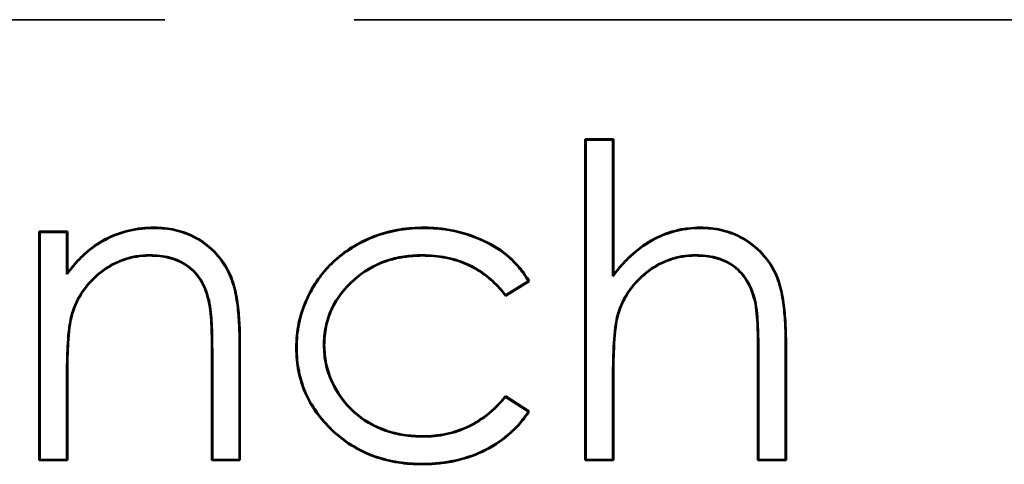
# Model space of a CAD drawing. Units: millimetres. Extents: x 2 to 1680, y 2 to 1186.
# Drawn here: x 1234 to 1245, y 842 to 847 of the extents above; entities that cross this region are included whole.
import ezdxf

# ---------------------------------------------------------------- set-up
doc = ezdxf.new("R2010")
doc.units = ezdxf.units.MM
doc.header["$LTSCALE"] = 2
doc.linetypes.add('DASHED', pattern=[0.2067, 0.1654, -0.0413])
for name, color, linetype, lineweight in [('Sichtbar (ISO)', 7, 'Continuous', 50), ('Sichtbar schmal (ISO)', 1, 'Continuous', 25), ('Verdeckt schmal (ISO)', 5, 'DASHED', 35)]:
    doc.layers.add(name, color=color, linetype=linetype, lineweight=lineweight)

msp = doc.modelspace()

# ---------------------------------------------------------------- linework, layer by layer
at = {"layer": 'Sichtbar (ISO)'}
for p, q in [((1240.7377171, 842.1258702), (1240.7377171, 845.7156138)), ((1240.7377171, 845.7156138), (1241.0518197, 845.7156138)), ((1240.7429537, 845.7103773), (1240.7377171, 845.7156138)), ((1240.7429537, 842.1311067), (1240.7429537, 845.7103773)), ((1240.7429537, 845.7103773), (1241.0465832, 845.7103773)), ((1241.0465832, 845.7103773), (1241.0518197, 845.7156138)), ((1241.0465832, 845.7103773), (1241.0465832, 844.1855645)), ((1241.0518197, 845.7156138), (1241.0518197, 844.2004896)), ((1234.635153, 842.1258702), (1234.635153, 844.6835625)), ((1234.635153, 844.6835625), (1234.9492556, 844.6835625)), ((1234.6403896, 844.678326), (1234.635153, 844.6835625)), ((1234.6403896, 842.1311067), (1234.6403896, 844.678326)), ((1234.6403896, 844.678326), (1234.9440191, 844.678326)), ((1234.9440191, 844.678326), (1234.9492556, 844.6835625)), ((1234.9440191, 844.678326), (1234.9440191, 844.2072807)), ((1234.9492556, 844.6835625), (1234.9492556, 844.2222244)), ((1235.9224063, 844.7231949), (1235.9224126, 844.7284343)), ((1238.9386203, 844.7231969), (1238.9386386, 844.7284343)), ((1242.0249758, 844.7231947), (1242.0249768, 844.7284343)), ((1235.8677542, 844.4195697), (1235.8677251, 844.4143317)), ((1238.9154984, 844.4195702), (1238.9155016, 844.4143317)), ((1241.9696176, 844.4195697), (1241.9695881, 844.4143317)), ((1234.9440191, 844.2072807), (1234.9492556, 844.2222244)), ((1241.0465832, 844.1855645), (1241.0518197, 844.2004896)), ((1240.109512, 844.1289752), (1239.8465913, 843.9656138)), ((1240.1022949, 844.130656), (1239.847765, 843.972508)), ((1240.1022949, 844.130656), (1240.109512, 844.1289752)), ((1239.847765, 843.972508), (1239.8465913, 843.9656138)), ((1236.5325721, 843.9121568), (1236.5274808, 843.9109263)), ((1242.6358267, 843.9122053), (1242.630746, 843.9109263)), ((1234.9925622, 843.7383642), (1234.997633, 843.7370481)), ((1241.0951285, 843.7383717), (1241.1001971, 843.7370481)), ((1236.8735063, 843.4320447), (1236.8735063, 842.1311067)), ((1236.8787428, 843.4320601), (1236.8787428, 842.1258702)), ((1242.9760704, 843.4320451), (1242.9760704, 842.1311067)), ((1242.9813069, 843.4320601), (1242.9813069, 842.1258702)), ((1236.5646402, 842.1258702), (1236.5646402, 843.3289952)), ((1236.5698767, 842.1311067), (1236.5698767, 843.3290097)), ((1237.5121854, 843.3837126), (1237.5069479, 843.3836827)), ((1237.8158112, 843.4116906), (1237.8210505, 843.4117276)), ((1242.6672043, 842.1258702), (1242.6672043, 843.3289952)), ((1242.6724408, 842.1311067), (1242.6724408, 843.3290095)), ((1234.9440191, 843.0506598), (1234.9440191, 842.1311067)), ((1234.9492556, 843.0506499), (1234.9492556, 842.1258702)), ((1241.0465832, 843.0506596), (1241.0465832, 842.1311067)), ((1241.0518197, 843.0506499), (1241.0518197, 842.1258702)), ((1239.8465913, 842.8438189), (1240.109512, 842.671343)), ((1239.8475948, 842.836898), (1239.8465913, 842.8438189)), ((1239.8475948, 842.836898), (1240.1021814, 842.6698892)), ((1240.1021814, 842.6698892), (1240.109512, 842.671343)), ((1238.9175951, 842.3898621), (1238.917605, 842.395101)), ((1234.6403896, 842.1311067), (1234.635153, 842.1258702)), ((1234.9492556, 842.1258702), (1234.635153, 842.1258702)), ((1234.9440191, 842.1311067), (1234.6403896, 842.1311067)), ((1234.9440191, 842.1311067), (1234.9492556, 842.1258702)), ((1236.5698767, 842.1311067), (1236.5646402, 842.1258702)), ((1236.8787428, 842.1258702), (1236.5646402, 842.1258702)), ((1236.8735063, 842.1311067), (1236.5698767, 842.1311067)), ((1236.8735063, 842.1311067), (1236.8787428, 842.1258702)), ((1240.7429537, 842.1311067), (1240.7377171, 842.1258702)), ((1241.0518197, 842.1258702), (1240.7377171, 842.1258702)), ((1241.0465832, 842.1311067), (1240.7429537, 842.1311067)), ((1241.0465832, 842.1311067), (1241.0518197, 842.1258702)), ((1242.6724408, 842.1311067), (1242.6672043, 842.1258702)), ((1242.9813069, 842.1258702), (1242.6672043, 842.1258702)), ((1242.9760704, 842.1311067), (1242.6724408, 842.1311067)), ((1242.9760704, 842.1311067), (1242.9813069, 842.1258702)), ((1238.9127236, 842.0862353), (1238.9126971, 842.0809984))]:
    msp.add_line(p, q, dxfattribs=at)
for points, knots in [([(1234.9440191, 844.2072807), (1234.9471283, 844.2111724), (1234.9502375, 844.2150641), (1234.9830308, 844.2561103), (1235.0126607, 844.2931931), (1235.0754508, 844.3640014), (1235.1088625, 844.3976183), (1235.2143313, 844.4928987), (1235.2914766, 844.5488801), (1235.4590736, 844.6368473), (1235.5486366, 844.6696782), (1235.6868356, 844.7023891), (1235.7335999, 844.7104689), (1235.8275851, 844.7201234), (1235.8749293, 844.7216615), (1235.9224063, 844.7231949)], [0, 0, 0, 0, 0.0000148975595, 0.0000148975595, 0.0001571259155, 0.0001571259155, 0.0002993542715, 0.0002993542715, 0.0005838109834, 0.0005838109834, 0.0008682676954, 0.0008682676954, 0.0010104960514, 0.0010104960514, 0.0011525495043, 0.0011525495043, 0.0011525495043, 0.0011525495043]), ([(1234.9492556, 844.2222244), (1234.9789396, 844.2593788), (1235.0086237, 844.2965331), (1235.0716519, 844.36761), (1235.1052148, 844.40138), (1235.2110957, 844.4970325), (1235.2886274, 844.5532987), (1235.4570555, 844.6417021), (1235.5470114, 844.6746747), (1235.6858389, 844.7075344), (1235.7328254, 844.7156534), (1235.8273473, 844.7253631), (1235.87488, 844.7268992), (1235.9224126, 844.7284343)], [0, 0, 0, 0, 0.0001407293029, 0.0001407293029, 0.0002814586059, 0.0002814586059, 0.0005629172117, 0.0005629172117, 0.0008443758176, 0.0008443758176, 0.0009851051206, 0.0009851051206, 0.0011258344235, 0.0011258344235, 0.0011258344235, 0.0011258344235]), ([(1235.9224063, 844.7231949), (1235.9606651, 844.7218667), (1235.9988224, 844.7205356), (1236.0745317, 844.7134863), (1236.1121187, 844.7073853), (1236.2235886, 844.6818077), (1236.296001, 844.6562621), (1236.4989191, 844.5512286), (1236.6168856, 844.4468358), (1236.7407831, 844.2547862), (1236.7733058, 844.18525), (1236.8197997, 844.040205), (1236.8345851, 843.9649317), (1236.856742, 843.8139758), (1236.8625728, 843.7376109), (1236.8719971, 843.5849709), (1236.8732808, 843.5086227), (1236.8735063, 843.4320447)], [0, 0, 0, 0, 0.000113271506, 0.000113271506, 0.0002267160697, 0.0002267160697, 0.0004536051972, 0.0004536051972, 0.0009073834522, 0.0009073834522, 0.0011342725797, 0.0011342725797, 0.0013611617072, 0.0013611617072, 0.0015880508347, 0.0015880508347, 0.0018149399622, 0.0018149399622, 0.0018149399622, 0.0018149399622]), ([(1235.9224126, 844.7284343), (1235.9608227, 844.7271009), (1235.9991361, 844.7257656), (1236.0371336, 844.7222276), (1236.0753018, 844.7186737), (1236.1131505, 844.7125211), (1236.1504465, 844.7039633), (1236.2245506, 844.6869596), (1236.2982212, 844.6610093), (1236.3660475, 844.6259014), (1236.5019761, 844.5555427), (1236.620569, 844.4507858), (1236.7038842, 844.3216415), (1236.7454051, 844.2572812), (1236.7782355, 844.1870261), (1236.8015393, 844.1143259), (1236.8248129, 844.0417202), (1236.8397478, 843.9658172), (1236.8508446, 843.8902142), (1236.8619751, 843.814381), (1236.8677953, 843.7379994), (1236.8725115, 843.6616136), (1236.8772245, 843.5852799), (1236.8785169, 843.5087695), (1236.8787428, 843.4320601)], [0, 0, 0, 0, 0.0001141328983, 0.0001141328983, 0.0001141328983, 0.0002287786862, 0.0002287786862, 0.0002287786862, 0.0004565705509, 0.0004565705509, 0.0004565705509, 0.0009130812524, 0.0009130812524, 0.0009130812524, 0.001140587388, 0.001140587388, 0.001140587388, 0.0013677979848, 0.0013677979848, 0.0013677979848, 0.0015957006451, 0.0015957006451, 0.0015957006451, 0.0018234478482, 0.0018234478482, 0.0018234478482, 0.0018234478482]), ([(1237.5069479, 843.3836827), (1237.5076154, 843.4293739), (1237.5089298, 843.4750106), (1237.5185817, 843.5658315), (1237.5246151, 843.6112032), (1237.5525635, 843.7452426), (1237.580767, 843.8327313), (1237.6548409, 843.999699), (1237.69964, 844.0798458), (1237.7794071, 844.1911911), (1237.8076556, 844.2271713), (1237.8677387, 844.2959333), (1237.9002199, 844.3281365), (1238.0010505, 844.420888), (1238.0752736, 844.4748502), (1238.2319848, 844.5686749), (1238.3148807, 844.6079614), (1238.4867486, 844.6698476), (1238.5756007, 844.6927989), (1238.7108515, 844.71434), (1238.7562889, 844.7195169), (1238.8473117, 844.7268092), (1238.8929701, 844.7277494), (1238.9386386, 844.7284343)], [0, 0, 0, 0, 0.0001361249941, 0.0001361249941, 0.0002722499883, 0.0002722499883, 0.0005444999765, 0.0005444999765, 0.0008167499648, 0.0008167499648, 0.0009528749589, 0.0009528749589, 0.001088999953, 0.001088999953, 0.0013612499413, 0.0013612499413, 0.0016334999295, 0.0016334999295, 0.0019057499178, 0.0019057499178, 0.0020418749119, 0.0020418749119, 0.0021779999061, 0.0021779999061, 0.0021779999061, 0.0021779999061]), ([(1237.5121854, 843.3837126), (1237.5128541, 843.429416), (1237.5141589, 843.474664), (1237.5237706, 843.5651064), (1237.5297973, 843.6104025), (1237.557578, 843.7436374), (1237.585694, 843.8309242), (1237.6594871, 843.997259), (1237.7041119, 844.0770965), (1237.7835565, 844.1879914), (1237.811742, 844.2238896), (1237.8715388, 844.2923239), (1237.9038802, 844.3243884), (1238.0043655, 844.4168223), (1238.0782249, 844.4705139), (1238.2344133, 844.5640256), (1238.3169685, 844.6031475), (1238.488209, 844.6648078), (1238.5767901, 844.6876858), (1238.7114923, 844.7091395), (1238.7568604, 844.7143094), (1238.8475444, 844.7215746), (1238.8929522, 844.7225117), (1238.9386203, 844.7231969)], [0, 0, 0, 0, 0.0001355242455, 0.0001355242455, 0.0002711536845, 0.0002711536845, 0.0005424125625, 0.0005424125625, 0.0008136714405, 0.0008136714405, 0.0009493008794, 0.0009493008794, 0.0010849303184, 0.0010849303184, 0.0013561891964, 0.0013561891964, 0.0016274480744, 0.0016274480744, 0.0018987069523, 0.0018987069523, 0.0020343363913, 0.0020343363913, 0.0021698699809, 0.0021698699809, 0.0021698699809, 0.0021698699809]), ([(1238.9386203, 844.7231969), (1238.9959895, 844.7219339), (1239.0530314, 844.7202751), (1239.1666071, 844.7078899), (1239.2232339, 844.6987289), (1239.3907049, 844.66228), (1239.4994069, 844.6242462), (1239.7069918, 844.5285154), (1239.8050728, 844.4676716), (1239.932236, 844.3529285), (1239.9717382, 844.3114274), (1240.0427474, 844.2242401), (1240.0728443, 844.1778671), (1240.1022949, 844.130656)], [0, 0, 0, 0, 0.0001696526864, 0.0001696526864, 0.0003394008657, 0.0003394008657, 0.0006788972242, 0.0006788972242, 0.0010183935827, 0.0010183935827, 0.0011881417619, 0.0011881417619, 0.0013527242701, 0.0013527242701, 0.0013527242701, 0.0013527242701]), ([(1238.9386386, 844.7284343), (1238.9960007, 844.7271719), (1239.0533565, 844.7255072), (1239.1673854, 844.7130726), (1239.2241381, 844.7038912), (1239.3922373, 844.6673056), (1239.5012233, 844.629175), (1239.7095612, 844.533097), (1239.8081678, 844.4719321), (1239.9359506, 844.3566299), (1239.9756144, 844.3149602), (1240.0480889, 844.2259739), (1240.0791986, 844.177681), (1240.109512, 844.1289752)], [0, 0, 0, 0, 0.0001704014353, 0.0001704014353, 0.0003408028706, 0.0003408028706, 0.0006816057412, 0.0006816057412, 0.0010224086118, 0.0010224086118, 0.0011928100471, 0.0011928100471, 0.0013632114824, 0.0013632114824, 0.0013632114824, 0.0013632114824]), ([(1241.0465832, 844.1855645), (1241.0496916, 844.1894489), (1241.0527999, 844.1933334), (1241.0858651, 844.234654), (1241.1157681, 844.272019), (1241.1790979, 844.3433722), (1241.2128053, 844.3772251), (1241.3184714, 844.4741492), (1241.3945171, 844.5326692), (1241.5602808, 844.6273723), (1241.6492331, 844.6636511), (1241.7879196, 844.6995453), (1241.8348747, 844.7088384), (1241.9293786, 844.7198974), (1241.977093, 844.7215501), (1242.0249758, 844.7231947)], [0, 0, 0, 0, 0.0000148941161, 0.0000148941161, 0.0001584353766, 0.0001584353766, 0.0003019766371, 0.0003019766371, 0.0005890591581, 0.0005890591581, 0.0008761416791, 0.0008761416791, 0.0010196829396, 0.0010196829396, 0.00116304384, 0.00116304384, 0.00116304384, 0.00116304384]), ([(1241.0518197, 844.2004896), (1241.0817958, 844.2379498), (1241.111736, 844.2753648), (1241.1435166, 844.3111716), (1241.175267, 844.3469446), (1241.2090952, 844.3809278), (1241.2444876, 844.4133921), (1241.3157415, 844.478751), (1241.3918268, 844.537163), (1241.4748013, 844.5845676), (1241.5574771, 844.6318014), (1241.6482159, 844.6687969), (1241.7403787, 844.6926501), (1241.7868192, 844.7046696), (1241.8337674, 844.7139746), (1241.8814266, 844.7195582), (1241.9287847, 844.7251066), (1241.9768785, 844.7267823), (1242.0249768, 844.7284343)], [0, 0, 0, 0, 0.0001436362485, 0.0001436362485, 0.0001436362485, 0.0002871365847, 0.0002871365847, 0.0002871365847, 0.0005760392433, 0.0005760392433, 0.0005760392433, 0.0008639014217, 0.0008639014217, 0.0008639014217, 0.0010089541554, 0.0010089541554, 0.0010089541554, 0.0011530904633, 0.0011530904633, 0.0011530904633, 0.0011530904633]), ([(1242.0249758, 844.7231947), (1242.0632351, 844.7218665), (1242.1013929, 844.7205353), (1242.1771049, 844.7134852), (1242.2146942, 844.7073833), (1242.3261705, 844.6818025), (1242.3985866, 844.6562536), (1242.6015144, 844.5512079), (1242.7194119, 844.4467629), (1242.8434044, 844.2547433), (1242.8765152, 844.185421), (1242.9224971, 844.0403053), (1242.9374921, 843.965016), (1242.9593709, 843.8140068), (1242.9651877, 843.7376302), (1242.9745973, 843.584983), (1242.9758513, 843.5086278), (1242.9760704, 843.4320451)], [0, 0, 0, 0, 0.0001133117588, 0.0001133117588, 0.0002268019303, 0.0002268019303, 0.0004537822733, 0.0004537822733, 0.0009077429594, 0.0009077429594, 0.0011347233024, 0.0011347233024, 0.0013617036455, 0.0013617036455, 0.0015886839885, 0.0015886839885, 0.0018156643316, 0.0018156643316, 0.0018156643316, 0.0018156643316]), ([(1242.0249768, 844.7284343), (1242.0632965, 844.7271041), (1242.1016163, 844.7257737), (1242.1777929, 844.7186803), (1242.2156556, 844.7125353), (1242.3277614, 844.68681), (1242.4005834, 844.6611165), (1242.6047426, 844.5554333), (1242.7233152, 844.4503713), (1242.8480514, 844.2572), (1242.8813681, 844.1874414), (1242.927628, 844.0414484), (1242.9426359, 843.9660332), (1242.9645918, 843.8144914), (1242.9704081, 843.7380528), (1242.9798301, 843.5852048), (1242.9810878, 843.5086294), (1242.9813069, 843.4320601)], [0, 0, 0, 0, 0.000114009869, 0.000114009869, 0.000228019738, 0.000228019738, 0.0004560394761, 0.0004560394761, 0.0009120789522, 0.0009120789522, 0.0011400986902, 0.0011400986902, 0.0013681184282, 0.0013681184282, 0.0015961381663, 0.0015961381663, 0.0018241579043, 0.0018241579043, 0.0018241579043, 0.0018241579043]), ([(1235.8677542, 844.4195697), (1235.809083, 844.4184808), (1235.7684504, 844.4160753), (1235.7194331, 844.4078982), (1235.6704575, 844.3997281), (1235.6221658, 844.3870971), (1235.5754569, 844.3703492), (1235.528748, 844.3536013), (1235.4831222, 844.3336515), (1235.4398039, 844.309254), (1235.3964857, 844.2848565), (1235.355605, 844.2565431), (1235.3167655, 844.225658), (1235.2390866, 844.1638879), (1235.1701014, 844.0910456), (1235.1146616, 844.0086126), (1235.0869417, 843.9673961), (1235.0630387, 843.9237191), (1235.0424888, 843.8785353), (1235.0219175, 843.8333044), (1235.0063735, 843.7857819), (1234.9925622, 843.7383642)], [0, 0, 0, 0, 0.0001478457895, 0.0001478457895, 0.0001478457895, 0.0002955656054, 0.0002955656054, 0.0002955656054, 0.0004432854214, 0.0004432854214, 0.0004432854214, 0.0005910052374, 0.0005910052374, 0.0005910052374, 0.0008864448694, 0.0008864448694, 0.0008864448694, 0.0010341646853, 0.0010341646853, 0.0010341646853, 0.0011820386236, 0.0011820386236, 0.0011820386236, 0.0011820386236]), ([(1235.8677251, 844.4143317), (1235.8183761, 844.4134159), (1235.7689982, 844.4108578), (1235.6715913, 844.3946084), (1235.6236863, 844.3820793), (1235.5307623, 844.3487606), (1235.4853657, 844.3289051), (1235.3993816, 844.2804776), (1235.3586431, 844.2522687), (1235.2427879, 844.1601408), (1235.1740831, 844.0875828), (1235.0914687, 843.9647439), (1235.0676913, 843.9213004), (1235.0268197, 843.8314344), (1235.0114314, 843.7844215), (1234.997633, 843.7370481)], [0, 0, 0, 0, 0.0001468947961, 0.0001468947961, 0.0002937895922, 0.0002937895922, 0.0004406843883, 0.0004406843883, 0.0005875791844, 0.0005875791844, 0.0008813687766, 0.0008813687766, 0.0010282635726, 0.0010282635726, 0.0011751583687, 0.0011751583687, 0.0011751583687, 0.0011751583687]), ([(1236.5274808, 843.9109263), (1236.5177295, 843.9475787), (1236.507978, 843.9842311), (1236.4821375, 844.055291), (1236.4657695, 844.0896471), (1236.4084312, 844.1879644), (1236.3583485, 844.2467049), (1236.236509, 844.3370469), (1236.1660328, 844.3681775), (1236.0561091, 844.3974423), (1236.0187427, 844.4043497), (1235.9435061, 844.4120851), (1235.9056156, 844.4132085), (1235.8677251, 844.4143317)], [0, 0, 0, 0, 0.00011272372765, 0.00011272372765, 0.00022544745531, 0.00022544745531, 0.00045089491061, 0.00045089491061, 0.00067634236592, 0.00067634236592, 0.00078906609358, 0.00078906609358, 0.00090178982123, 0.00090178982123, 0.00090178982123, 0.00090178982123]), ([(1236.5325721, 843.9121568), (1236.5203576, 843.958068), (1236.5130191, 843.9856913), (1236.499979, 844.0215506), (1236.4869527, 844.0573722), (1236.4704387, 844.0920352), (1236.4511802, 844.1250576), (1236.4126631, 844.1911023), (1236.3620546, 844.2504758), (1236.3005477, 844.2960823), (1236.2390407, 844.3416887), (1236.1678956, 844.3731005), (1236.0940975, 844.3927476), (1236.0571985, 844.4025712), (1236.0195315, 844.4095327), (1235.98166, 844.4134265), (1235.9437464, 844.4173245), (1235.9128317, 844.4182334), (1235.8677542, 844.4195697)], [0, 0, 0, 0, 0.00011367859705, 0.00011367859705, 0.00011367859705, 0.0002272375531, 0.0002272375531, 0.0002272375531, 0.00045435546522, 0.00045435546522, 0.00045435546522, 0.00068147337734, 0.00068147337734, 0.00068147337734, 0.0007950323334, 0.0007950323334, 0.0007950323334, 0.00090871733353, 0.00090871733353, 0.00090871733353, 0.00090871733353]), ([(1238.9154984, 844.4195702), (1238.8422199, 844.4175514), (1238.7770297, 844.4148657), (1238.7084401, 844.4044274), (1238.6398973, 844.3939962), (1238.5723653, 844.3773676), (1238.5067361, 844.3549585), (1238.3754776, 844.3101403), (1238.253771, 844.2378069), (1238.1503004, 844.1454862), (1238.0468298, 844.0531655), (1237.9588692, 843.942009), (1237.9011026, 843.8158208), (1237.8722192, 843.7527267), (1237.8502898, 843.6863851), (1237.8364415, 843.6184108), (1237.8295174, 843.5844237), (1237.824045, 843.5501062), (1237.8208346, 843.5155546), (1237.8176188, 843.4809448), (1237.8167168, 843.4462558), (1237.8158112, 843.4116906)], [0, 0, 0, 0, 0.0002058891683, 0.0002058891683, 0.0002058891683, 0.0004116379059, 0.0004116379059, 0.0004116379059, 0.0008231353812, 0.0008231353812, 0.0008231353812, 0.0012346328565, 0.0012346328565, 0.0012346328565, 0.0014403815941, 0.0014403815941, 0.0014403815941, 0.0015432559629, 0.0015432559629, 0.0015432559629, 0.0016463034381, 0.0016463034381, 0.0016463034381, 0.0016463034381]), ([(1238.9155016, 844.4143317), (1238.8466064, 844.4124337), (1238.7774439, 844.4096319), (1238.641012, 844.3888691), (1238.5737179, 844.3722961), (1238.3778488, 844.3054166), (1238.2567818, 844.2334753), (1238.0507916, 844.0496825), (1237.9633411, 843.939197), (1237.8771253, 843.7508632), (1237.8553583, 843.6850323), (1237.8346798, 843.5835321), (1237.8292379, 843.5493935), (1237.8228594, 843.4807467), (1237.8219547, 843.4462371), (1237.8210505, 843.4117276)], [0, 0, 0, 0, 0.0002047704239, 0.0002047704239, 0.0004095408478, 0.0004095408478, 0.0008190816957, 0.0008190816957, 0.0012286225435, 0.0012286225435, 0.0014333929674, 0.0014333929674, 0.0015357781794, 0.0015357781794, 0.0016381633913, 0.0016381633913, 0.0016381633913, 0.0016381633913]), ([(1239.847765, 843.972508), (1239.8206431, 844.0062086), (1239.7933747, 844.039933), (1239.7638186, 844.0717378), (1239.7332066, 844.1046787), (1239.7001522, 844.1353898), (1239.665581, 844.1641764), (1239.5964386, 844.2217495), (1239.520609, 844.2714444), (1239.4392524, 844.3099589), (1239.3578959, 844.3484733), (1239.2715958, 844.375952), (1239.1834665, 844.393958), (1239.1394018, 844.402961), (1239.0948163, 844.4095901), (1239.0500469, 844.4133994), (1239.0052306, 844.4172127), (1238.9631424, 844.4183155), (1238.9154984, 844.4195702)], [0, 0, 0, 0, 0.0001296938198, 0.0001296938198, 0.0001296938198, 0.0002640205881, 0.0002640205881, 0.0002640205881, 0.0005326741245, 0.0005326741245, 0.0005326741245, 0.000801327661, 0.000801327661, 0.000801327661, 0.0009356544293, 0.0009356544293, 0.0009356544293, 0.0010701222659, 0.0010701222659, 0.0010701222659, 0.0010701222659]), ([(1239.8465913, 843.9656138), (1239.8185084, 844.0005141), (1239.7904253, 844.0354144), (1239.72954, 844.1009318), (1239.6966556, 844.1314872), (1239.5933795, 844.2174825), (1239.5179537, 844.2669078), (1239.35607, 844.3435441), (1239.2701804, 844.3708965), (1239.1385371, 844.397793), (1239.0941685, 844.4043897), (1239.0050375, 844.4119737), (1238.9602695, 844.4131528), (1238.9155016, 844.4143317)], [0, 0, 0, 0, 0.0001337622907, 0.0001337622907, 0.0002675245814, 0.0002675245814, 0.0005350491629, 0.0005350491629, 0.0008025737443, 0.0008025737443, 0.000936336035, 0.000936336035, 0.0010700983257, 0.0010700983257, 0.0010700983257, 0.0010700983257]), ([(1241.9696176, 844.4195697), (1241.9111492, 844.418485), (1241.8703669, 844.4160775), (1241.8213741, 844.4079111), (1241.7724231, 844.3997517), (1241.7241667, 844.3870992), (1241.6774719, 844.3704032), (1241.6307771, 844.3537073), (1241.5852131, 844.3335563), (1241.5420141, 844.3090517), (1241.4988151, 844.2845472), (1241.4578844, 844.2563523), (1241.419082, 844.2254618), (1241.3414771, 844.1636808), (1241.2725321, 844.0908825), (1241.2171377, 844.0084817), (1241.1894406, 843.9672814), (1241.1655556, 843.9236252), (1241.1450203, 843.8784636), (1241.1244647, 843.8332572), (1241.1092484, 843.7868489), (1241.0951285, 843.7383717)], [0, 0, 0, 0, 0.0001477594995, 0.0001477594995, 0.0001477594995, 0.0002953926623, 0.0002953926623, 0.0002953926623, 0.0004430258252, 0.0004430258252, 0.0004430258252, 0.000590658988, 0.000590658988, 0.000590658988, 0.0008859253136, 0.0008859253136, 0.0008859253136, 0.0010335584765, 0.0010335584765, 0.0010335584765, 0.0011813379797, 0.0011813379797, 0.0011813379797, 0.0011813379797]), ([(1241.9695881, 844.4143317), (1241.9202643, 844.4134167), (1241.8709145, 844.41086), (1241.7735556, 844.3946317), (1241.7256914, 844.3820831), (1241.6327786, 844.3488617), (1241.5874983, 844.3288322), (1241.5016973, 844.2801617), (1241.4609262, 844.2520806), (1241.3451779, 844.1599337), (1241.2765145, 844.0874205), (1241.1939681, 843.9646301), (1241.1702085, 843.9212071), (1241.1293659, 843.8313851), (1241.1139882, 843.7843964), (1241.1001971, 843.7370481)], [0, 0, 0, 0, 0.0001468103076, 0.0001468103076, 0.0002936206152, 0.0002936206152, 0.0004404309229, 0.0004404309229, 0.0005872412305, 0.0005872412305, 0.0008808618457, 0.0008808618457, 0.0010276721534, 0.0010276721534, 0.001174482461, 0.001174482461, 0.001174482461, 0.001174482461]), ([(1242.630746, 843.9109263), (1242.6203151, 843.9473652), (1242.6098839, 843.9838041), (1242.5832373, 844.0545494), (1242.5667623, 844.0888044), (1242.5094068, 844.1870405), (1242.4595052, 844.2458314), (1242.3380429, 844.336628), (1242.2677906, 844.3681863), (1242.157916, 844.3974889), (1242.120555, 844.404361), (1242.0453403, 844.4120746), (1242.0074642, 844.4132033), (1241.9695881, 844.4143317)], [0, 0, 0, 0, 0.00011283091354, 0.00011283091354, 0.00022566182709, 0.00022566182709, 0.00045132365418, 0.00045132365418, 0.00067698548126, 0.00067698548126, 0.00078981639481, 0.00078981639481, 0.00090264730835, 0.00090264730835, 0.00090264730835, 0.00090264730835]), ([(1242.6358267, 843.9122053), (1242.6253804, 843.9486979), (1242.6149046, 843.9853306), (1242.601461, 844.0210225), (1242.5880374, 844.0566616), (1242.5714246, 844.0912046), (1242.552166, 844.1241901), (1242.5136487, 844.1901609), (1242.4632086, 844.2496009), (1242.4019093, 844.2954239), (1242.34061, 844.3412469), (1242.2696646, 844.3731061), (1242.1958903, 844.392781), (1242.1590031, 844.4026185), (1242.1213411, 844.4095444), (1242.0834819, 844.413427), (1242.0455805, 844.417314), (1242.0145453, 844.4182312), (1241.9696176, 844.4195697)], [0, 0, 0, 0, 0.0001138200421, 0.0001138200421, 0.0001138200421, 0.00022747157571, 0.00022747157571, 0.00022747157571, 0.00045477464292, 0.00045477464292, 0.00045477464292, 0.00068207771014, 0.00068207771014, 0.00068207771014, 0.00079572924375, 0.00079572924375, 0.00079572924375, 0.00090950734454, 0.00090950734454, 0.00090950734454, 0.00090950734454]), ([(1236.5646402, 843.3289952), (1236.5641024, 843.4263342), (1236.5637807, 843.5237279), (1236.5551674, 843.7182519), (1236.5482092, 843.8156649), (1236.5274808, 843.9109263)], [0, 0, 0, 0, 0.00029217188236, 0.00029217188236, 0.00058434376473, 0.00058434376473, 0.00058434376473, 0.00058434376473]), ([(1236.5698767, 843.3290097), (1236.5693389, 843.4263446), (1236.5690179, 843.523827), (1236.5647054, 843.6212215), (1236.5609082, 843.7069788), (1236.5550678, 843.7929023), (1236.5394972, 843.8776074), (1236.5373771, 843.8891411), (1236.5356989, 843.897787), (1236.5325721, 843.9121568)], [0.0000000145048, 0.0000000145048, 0.0000000145048, 0.0000000145048, 0.00029273495852, 0.00029273495852, 0.00029273495852, 0.00055047957461, 0.00055047957461, 0.00055047957461, 0.00058557473442, 0.00058557473442, 0.00058557473442, 0.00058557473442]), ([(1242.6672043, 843.3289952), (1242.6666746, 843.4263141), (1242.6665596, 843.5237265), (1242.6574933, 843.7181979), (1242.65151, 843.8155872), (1242.630746, 843.9109263)], [0, 0, 0, 0, 0.00029213093672, 0.00029213093672, 0.00058426187344, 0.00058426187344, 0.00058426187344, 0.00058426187344]), ([(1242.6724408, 843.3290095), (1242.6719111, 843.42633), (1242.6717978, 843.5238131), (1242.6672573, 843.6212061), (1242.6627142, 843.7186547), (1242.6567379, 843.8161903), (1242.6358267, 843.9122053)], [0.00000001428885, 0.00000001428885, 0.00000001428885, 0.00000001428885, 0.00029269510986, 0.00029269510986, 0.00029269510986, 0.00058554344699, 0.00058554344699, 0.00058554344699, 0.00058554344699]), ([(1234.9925622, 843.7383642), (1234.9668242, 843.625639), (1234.9572025, 843.5103591), (1234.9517162, 843.3954822), (1234.9489742, 843.3380693), (1234.9464419, 843.2805951), (1234.945424, 843.2230922), (1234.9444061, 843.165586), (1234.9442382, 843.1081141), (1234.9440191, 843.0506598)], [0, 0, 0, 0, 0.00034513105923, 0.00034513105923, 0.00034513105923, 0.0005176197606, 0.0005176197606, 0.0005176197606, 0.00069011845536, 0.00069011845536, 0.00069011845536, 0.00069011845536]), ([(1234.997633, 843.7370481), (1234.9720066, 843.6248117), (1234.9624284, 843.5100114), (1234.9542059, 843.3378429), (1234.9516765, 843.2804438), (1234.9496429, 843.1655553), (1234.9494747, 843.1080969), (1234.9492556, 843.0506499)], [0, 0, 0, 0, 0.00034439886528, 0.00034439886528, 0.00051659829792, 0.00051659829792, 0.00068879773056, 0.00068879773056, 0.00068879773056, 0.00068879773056]), ([(1241.0951285, 843.7383717), (1241.0684501, 843.6231078), (1241.0596736, 843.510374), (1241.0542121, 843.3954954), (1241.0514826, 843.3380804), (1241.0489925, 843.2806017), (1241.0479796, 843.2230978), (1241.0469667, 843.1655906), (1241.0467976, 843.1081157), (1241.0465832, 843.0506596)], [0, 0, 0, 0, 0.00034512243321, 0.00034512243321, 0.00034512243321, 0.00051761072289, 0.00051761072289, 0.00051761072289, 0.0006901087912, 0.0006901087912, 0.0006901087912, 0.0006901087912]), ([(1241.1001971, 843.7370481), (1241.074233, 843.62487), (1241.0648997, 843.5100312), (1241.0567143, 843.3378545), (1241.0542272, 843.2804519), (1241.0522035, 843.1655592), (1241.0520341, 843.1080991), (1241.0518197, 843.0506499)], [0, 0, 0, 0, 0.00034438987457, 0.00034438987457, 0.00051658481185, 0.00051658481185, 0.00068877974913, 0.00068877974913, 0.00068877974913, 0.00068877974913]), ([(1238.9126971, 842.0809984), (1238.8681275, 842.0818004), (1238.823558, 842.0826025), (1238.7346986, 842.0884568), (1238.6904093, 842.0937625), (1238.5583644, 842.1149424), (1238.4712861, 842.1354302), (1238.219063, 842.2241582), (1238.063619, 842.3182815), (1237.7993905, 842.5575911), (1237.688573, 842.7018122), (1237.5778268, 842.9452075), (1237.550759, 843.030654), (1237.5241495, 843.1617317), (1237.5172945, 843.2058569), (1237.5092697, 843.2945487), (1237.5081087, 843.3391157), (1237.5069479, 843.3836827)], [0, 0, 0, 0, 0.0001320331291, 0.0001320331291, 0.0002640662582, 0.0002640662582, 0.0005281325164, 0.0005281325164, 0.0010562650327, 0.0010562650327, 0.0015843975491, 0.0015843975491, 0.0018484638073, 0.0018484638073, 0.0019804969364, 0.0019804969364, 0.0021125300654, 0.0021125300654, 0.0021125300654, 0.0021125300654]), ([(1238.9127236, 842.0862353), (1238.8681766, 842.0870369), (1238.8237132, 842.0878401), (1238.7352094, 842.093671), (1238.6911038, 842.0989546), (1238.5594634, 842.1200696), (1238.472676, 842.1404923), (1238.2214962, 842.2288533), (1238.0666812, 842.322573), (1237.8033587, 842.5610621), (1237.6930171, 842.704689), (1237.5827542, 842.9470221), (1237.5558253, 843.0320187), (1237.5293141, 843.1626121), (1237.5224896, 843.2065512), (1237.5145083, 843.294763), (1237.5133453, 843.3391804), (1237.5121854, 843.3837126)], [0, 0, 0, 0, 0.0001314737505, 0.0001314737505, 0.0002630141658, 0.0002630141658, 0.0005260949964, 0.0005260949964, 0.0010522566577, 0.0010522566577, 0.001578418319, 0.001578418319, 0.0018414991496, 0.0018414991496, 0.0019730395649, 0.0019730395649, 0.0021044752535, 0.0021044752535, 0.0021044752535, 0.0021044752535]), ([(1237.8158112, 843.4116906), (1237.8158135, 843.4116325), (1237.8158159, 843.4115745), (1237.8186171, 843.3421485), (1237.8227759, 843.2720048), (1237.8520955, 843.1351951), (1237.8747539, 843.0686987), (1237.9607213, 842.8776044), (1238.0438106, 842.7616338), (1238.2507918, 842.5737254), (1238.3745149, 842.502966), (1238.5721022, 842.4334777), (1238.6401455, 842.4164318), (1238.7781236, 842.3948592), (1238.8480265, 842.3920751), (1238.9174907, 842.3898654), (1238.9175429, 842.3898638), (1238.9175951, 842.3898621)], [0, 0, 0, 0, 0.0000001737848, 0.0000001737848, 0.000207891505, 0.000207891505, 0.0004156092253, 0.0004156092253, 0.0008310446657, 0.0008310446657, 0.0012464801062, 0.0012464801062, 0.0014541978265, 0.0014541978265, 0.0016619155467, 0.0016619155467, 0.0016620717669, 0.0016620717669, 0.0016620717669, 0.0016620717669]), ([(1237.8210505, 843.4117276), (1237.8238516, 843.3423034), (1237.8279825, 843.272699), (1237.8571294, 843.1366955), (1237.8796682, 843.0705386), (1237.9652192, 842.8803698), (1238.0478897, 842.7650032), (1238.2537523, 842.5781103), (1238.3768802, 842.5076851), (1238.5735255, 842.4385281), (1238.6412782, 842.4215548), (1238.7786087, 842.4000835), (1238.8481479, 842.3973104), (1238.917605, 842.395101)], [0, 0, 0, 0, 0.0002067141165, 0.0002067141165, 0.000413428233, 0.000413428233, 0.0008268564659, 0.0008268564659, 0.0012402846989, 0.0012402846989, 0.0014469988154, 0.0014469988154, 0.0016537129319, 0.0016537129319, 0.0016537129319, 0.0016537129319]), ([(1238.9175951, 842.3898621), (1238.9176473, 842.3898636), (1238.9176995, 842.389865), (1238.9623303, 842.3911161), (1239.0070182, 842.3923655), (1239.0961761, 842.4004411), (1239.1405443, 842.4073798), (1239.2719354, 842.4356032), (1239.3574164, 842.4643046), (1239.518807, 842.5422746), (1239.5940252, 842.5920442), (1239.6977245, 842.6774531), (1239.7309007, 842.7076892), (1239.7918268, 842.7711325), (1239.8197759, 842.8040241), (1239.8475948, 842.836898)], [0, 0, 0, 0, 0.0000001561058, 0.0000001561058, 0.0001334451024, 0.0001334451024, 0.000266734099, 0.000266734099, 0.0005333120922, 0.0005333120922, 0.0007998900854, 0.0007998900854, 0.000933179082, 0.000933179082, 0.001061851114, 0.001061851114, 0.001061851114, 0.001061851114]), ([(1238.917605, 842.395101), (1238.9621837, 842.3963506), (1239.0067625, 842.3976003), (1239.0954871, 842.4056366), (1239.1396371, 842.4125409), (1239.2704505, 842.4406402), (1239.3555339, 842.4692107), (1239.5161336, 842.5467986), (1239.5909653, 842.596308), (1239.6942608, 842.6813842), (1239.7272761, 842.7114749), (1239.7889713, 842.7757192), (1239.8177814, 842.809769), (1239.8465913, 842.8438189)], [0, 0, 0, 0, 0.0001327406321, 0.0001327406321, 0.0002654812643, 0.0002654812643, 0.0005309625285, 0.0005309625285, 0.0007964437928, 0.0007964437928, 0.0009291844249, 0.0009291844249, 0.001061925057, 0.001061925057, 0.001061925057, 0.001061925057]), ([(1240.109512, 842.671343), (1240.0768534, 842.6233831), (1240.0428549, 842.5761978), (1239.9661795, 842.4890155), (1239.9244722, 842.4484886), (1239.7928937, 842.3343784), (1239.6936044, 842.2721804), (1239.4839335, 842.172465), (1239.3726238, 842.136636), (1239.2018998, 842.1023288), (1239.1443189, 842.0946478), (1239.0287724, 842.083231), (1238.9707627, 842.081456), (1238.9126971, 842.0809984)], [0, 0, 0, 0, 0.0001729756189, 0.0001729756189, 0.0003459512379, 0.0003459512379, 0.0006919024757, 0.0006919024757, 0.0010378537136, 0.0010378537136, 0.0012108293326, 0.0012108293326, 0.0013838049515, 0.0013838049515, 0.0013838049515, 0.0013838049515]), ([(1240.1021814, 842.6698892), (1240.0704554, 842.6234673), (1240.0375839, 842.5781337), (1239.9624178, 842.4926675), (1239.9208751, 842.4523005), (1239.7897953, 842.3386227), (1239.6909609, 842.2767218), (1239.482079, 842.1773816), (1239.3712141, 842.1416939), (1239.2010571, 842.1075007), (1239.1436683, 842.0998456), (1239.0284156, 842.0884577), (1238.9707938, 842.0866939), (1238.9127236, 842.0862353)], [0, 0, 0, 0, 0.000167854609, 0.000167854609, 0.0003410100549, 0.0003410100549, 0.0006873209466, 0.0006873209466, 0.0010336318384, 0.0010336318384, 0.0012067872843, 0.0012067872843, 0.0013798754341, 0.0013798754341, 0.0013798754341, 0.0013798754341])]:
    msp.add_open_spline(points, degree=3, knots=knots, dxfattribs=at)
at = {"layer": 'Sichtbar schmal (ISO)'}
for p, q in [((1236.8735063, 843.4320447), (1236.8787428, 843.4320601)), ((1242.9760704, 843.4320451), (1242.9813069, 843.4320601)), ((1236.5698767, 843.3290097), (1236.5646402, 843.3289952)), ((1242.6724408, 843.3290095), (1242.6672043, 843.3289952)), ((1234.9440191, 843.0506598), (1234.9492556, 843.0506499)), ((1241.0465832, 843.0506596), (1241.0518197, 843.0506499))]:
    msp.add_line(p, q, dxfattribs=at)
at = {"layer": 'Verdeckt schmal (ISO)', "ltscale": 25.627672}
msp.add_line((1089.8336655, 847.0526018), (1375.8846208, 847.0526018), dxfattribs=at)

doc.saveas('drawing.dxf')
